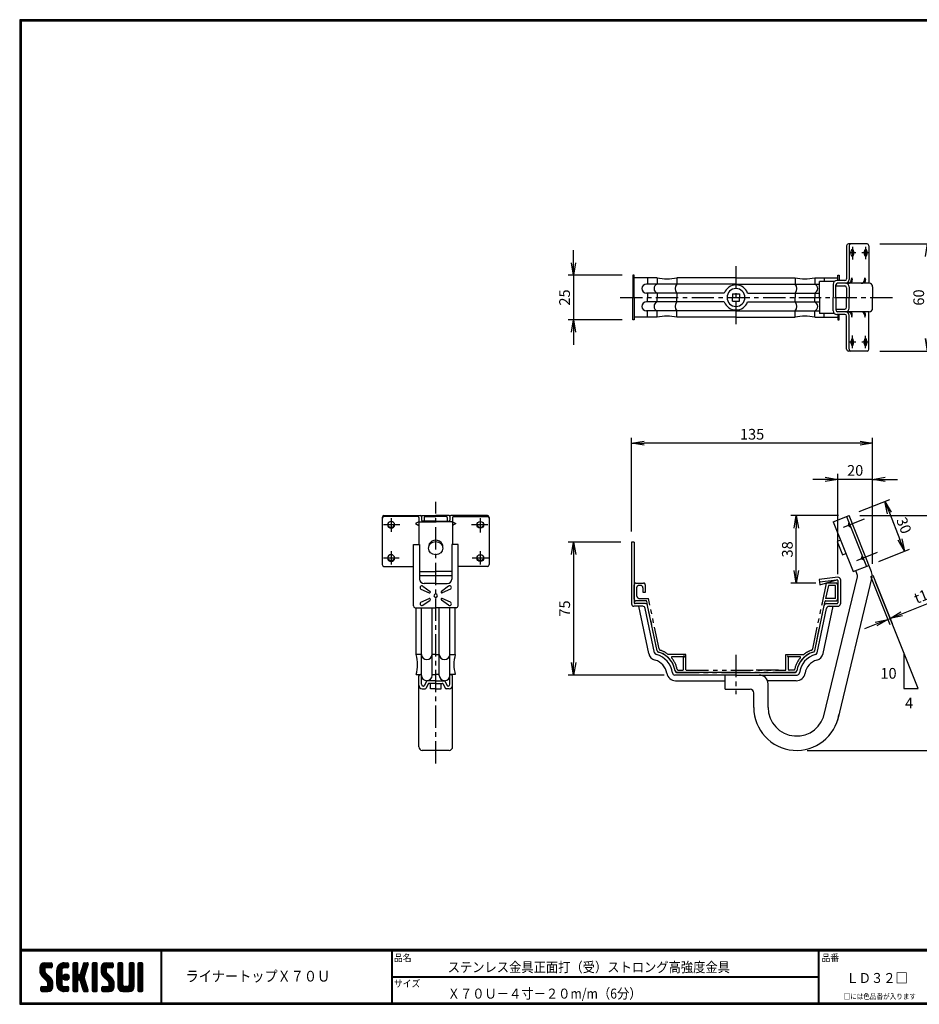
# Model space of a CAD drawing. Extents: x 0 to 798, y 0 to 552.
# Drawn here: x 0 to 504, y 0 to 552 of the extents above; entities that cross this region are included whole.
import ezdxf

# ---------------------------------------------------------------- set-up
doc = ezdxf.new("R2010")
doc.units = 0
doc.header["$LTSCALE"] = 2
doc.header["$PDMODE"] = 1
doc.linetypes.add('CENTER', pattern=[2, 1.25, -0.25, 0.25, -0.25])
doc.linetypes.add('PHANTOM', pattern=[2.5, 1.25, -0.25, 0.25, -0.25, 0.25, -0.25])
doc.layers.get('0').update_dxf_attribs({"linetype": 'CONTINUOUS'})
doc.layers.get('DEFPOINTS').update_dxf_attribs({"linetype": 'CONTINUOUS'})
for name, color, linetype in [('CENTER_L', 1, 'CENTER'), ('MOJI', 2, 'CONTINUOUS'), ('NOKITOI', 8, 'PHANTOM'), ('SEIHIN', 3, 'CONTINUOUS'), ('SUNPOU', 4, 'CONTINUOUS'), ('ZUWAKU', 7, 'CONTINUOUS')]:
    doc.layers.add(name, color=color, linetype=linetype)
doc.styles.get("Standard").update_dxf_attribs({"font": 'TXT', "bigfont": 'bigfont.shx'})
doc.styles.add('ｽﾀｲﾙ1', font='MS PGothic.ttf')
doc.dimstyles.get("Standard").update_dxf_attribs({"dimtxt": 0.18, "dimasz": 0.18, "dimexe": 0.18, "dimexo": 0.0625, "dimgap": 0.09, "dimtad": 0, "dimtih": 1, "dimtoh": 1, "dimdec": 4, "dimzin": 0, "dimtxsty": 'STANDARD', "dimcen": 0.09, "dimazin": 3, "dimtfac": 1, "dimtdec": 4, "dimtofl": 0, "dimtmove": 0, "dimatfit": 3, "dimtolj": 1, "dimtzin": 0})

# ---------------------------------------------------------------- blocks, each defined once
blk = doc.blocks.new('A$C1305')
at = {"layer": 'NOKITOI', "color": 8, "linetype": 'PHANTOM', "ltscale": 5}
for p, q in [((1.18, 50.11), (5.41, 50.11)), ((105.65, 39.14), (107.96, 50.11)), ((113.19, 50.11), (107.99, 50.11)), ((0.18, 41.11), (0.18, 49.11)), ((1.47, 47.32), (1.47, 43.39)), ((3.62, 48.82), (2.97, 48.82)), ((5.11, 44.91), (5.11, 47.32)), ((6.4, 44.91), (5.11, 44.91)), ((6.4, 49.11), (6.4, 44.91)), ((109.02, 48.81), (107.46, 41.41)), ((112.89, 48.81), (109.02, 48.81)), ((112.89, 41.41), (112.89, 48.81)), ((114.19, 41.1), (114.19, 49.11)), ((7.02, 40.11), (1.18, 40.11)), ((3.46, 41.4), (8.23, 41.4)), ((13.06, 12.22), (7.22, 39.95)), ((14.17, 13.23), (8.23, 41.4)), ((100.2, 13.23), (105.65, 39.14)), ((101.31, 12.22), (107.15, 39.95)), ((107.34, 40.11), (113.19, 40.11)), ((112.89, 41.41), (107.46, 41.41)), ((29.18, 10.1), (19.27, 10.1)), ((27.52, 8.8), (21.3, 8.8)), ((28.38, 9.3), (27.52, 8.8)), ((28.38, 9.3), (27.88, 8.44)), ((27.88, 1.91), (27.88, 8.44)), ((29.18, 1.6), (29.18, 10.1)), ((85.18, 10.1), (95.16, 10.1)), ((85.18, 1.6), (85.18, 10.1)), ((85.99, 9.3), (86.48, 8.44)), ((85.99, 9.3), (86.84, 8.8)), ((86.48, 8.44), (86.48, 1.91)), ((93.06, 8.8), (86.84, 8.8)), ((90.3, 0.11), (24.07, 0.11)), ((24.07, 0.11), (90.3, 0.11)), ((24.74, 1.41), (27.38, 1.41)), ((29.38, 1.41), (84.98, 1.41)), ((80.98, 1.41), (66.23, 1.41)), ((89.62, 1.41), (86.98, 1.41))]:
    blk.add_line(p, q, dxfattribs=at)
for centre, radius, start, end in [((1.18, 49.11), 0.995, 90, 180), ((5.41, 49.11), 0.995, 359.9971, 89.9971), ((113.19, 49.11), 0.995, 360, 90), ((2.97, 47.32), 1.49, 89.9981, 179.9981), ((3.62, 47.32), 1.49, 0, 90), ((1.18, 41.11), 0.995, 180, 270), ((3.46, 43.39), 1.99, 180.0014, 270.0014), ((7.02, 39.91), 0.199, 11.8863, 89.9947), ((107.34, 39.91), 0.199, 90.0053, 168.1137), ((113.19, 41.1), 0.995, 270, 360), ((14.03, 12.43), 0.995, 191.8876, 254.4496), ((10.3, -0.99), 12.93, 8.6762, 74.4525), ((15.14, 13.44), 0.995, 191.8878, 251.4525), ((10.3, -0.99), 14.23, 51.5253, 71.4535), ((104.07, -0.99), 12.93, 105.5477, 171.3237), ((104.07, -0.99), 12.93, 105.5473, 171.3241), ((104.07, -0.99), 14.23, 108.5475, 128.7537), ((99.23, 13.44), 0.995, 288.5446, 348.1075), ((100.33, 12.43), 0.995, 285.5437, 348.111), ((19.27, 10.3), 0.199, 231.5281, 269.999), ((21.3, 8.5), 0.3, 90.0007, 220.7967), ((10.3, -0.99), 14.23, 11.3754, 40.7933), ((104.07, -0.99), 14.23, 139.2075, 168.6238), ((93.06, 8.5), 0.3, 319.2191, 90.0026), ((24.07, 1.11), 0.995, 188.6761, 269.9996), ((24.74, 1.91), 0.5, 191.3867, 270.0026), ((27.38, 1.91), 0.5, 270, 0), ((29.38, 1.6), 0.199, 180, 270), ((84.98, 1.6), 0.199, 270.0144, 0.0144), ((86.98, 1.91), 0.5, 180, 270), ((89.62, 1.91), 0.5, 269.9974, 348.6133), ((90.3, 1.11), 0.995, 269.9971, 351.3214)]:
    blk.add_arc(centre, radius, start, end, dxfattribs=at)
blk = doc.blocks.new('_OPEN')
at = {"color": 0, "linetype": 'BYBLOCK'}
for p, q in [((-1, 0.167), (0, 0)), ((0, 0), (-1, -0.167)), ((0, 0), (-1, 0))]:
    blk.add_line(p, q, dxfattribs=at)
blk = doc.blocks.new('*D6')
at = {"color": 4, "linetype": 'BYBLOCK'}
for p, q in [((481.11, 289.11), (491.89, 262.17)), ((482.5, 289.66), (493.28, 262.73)), ((498.66, 268.11), (523.73, 278.14)), ((490.77, 264.96), (492.16, 265.51)), ((484.27, 262.36), (477.77, 259.76))]:
    blk.add_line(p, q, dxfattribs=at)
at = {"layer": 'DEFPOINTS', "color": 0, "linetype": 'BYBLOCK'}
for p in [(478.88, 294.68), (480.28, 295.23), (492.16, 265.51)]:
    blk.add_point(p, dxfattribs=at)
at = {"color": 4, "linetype": 'BYBLOCK', "xscale": 7, "yscale": 7, "zscale": 7}
for p, rotation in [((490.77, 264.96), 21.80140948635168), ((492.16, 265.51), 201.8014094863516)]:
    blk.add_blockref('_OPEN', p, dxfattribs=dict(at, rotation=rotation))
at = {"color": 4, "linetype": 'BYBLOCK', "insert": (512.59, 279.07), "char_height": 6, "attachment_point": 5, "rotation": 21.8014}
blk.add_mtext('\\A1;t1.5', dxfattribs=at)
blk = doc.blocks.new('*D7')
at = {"color": 4, "linetype": 'BYBLOCK'}
for p, q in [((455.84, 343.42), (448.84, 343.42)), ((462.84, 290.29), (462.84, 346.42)), ((482.43, 343.42), (462.84, 343.42)), ((482.43, 296.09), (482.43, 346.42)), ((489.43, 343.42), (496.43, 343.42))]:
    blk.add_line(p, q, dxfattribs=at)
at = {"layer": 'DEFPOINTS', "color": 0, "linetype": 'BYBLOCK'}
for p in [(462.84, 343.42), (482.43, 290.09), (462.84, 284.29)]:
    blk.add_point(p, dxfattribs=at)
at = {"color": 4, "linetype": 'BYBLOCK', "xscale": 7, "yscale": 7, "zscale": 7}
blk.add_blockref('_OPEN', (462.84, 343.42), dxfattribs=at)
at = {"color": 4, "linetype": 'BYBLOCK', "xscale": 7, "yscale": 7, "zscale": 7, "rotation": 180}
blk.add_blockref('_OPEN', (482.43, 343.42), dxfattribs=at)
at = {"color": 4, "linetype": 'BYBLOCK', "insert": (472.64, 348.42), "char_height": 6, "attachment_point": 5}
blk.add_mtext('\\A1;20', dxfattribs=at)
blk = doc.blocks.new('*D8')
at = {"color": 4, "linetype": 'BYBLOCK'}
for p, q in [((486.38, 460.28), (516.26, 460.28)), ((513.26, 453.28), (513.26, 407.28)), ((486.38, 400.28), (516.26, 400.28))]:
    blk.add_line(p, q, dxfattribs=at)
at = {"layer": 'DEFPOINTS', "color": 0, "linetype": 'BYBLOCK'}
for p in [(480.38, 460.28), (480.38, 400.28), (513.26, 400.28)]:
    blk.add_point(p, dxfattribs=at)
at = {"color": 4, "linetype": 'BYBLOCK', "xscale": 7, "yscale": 7, "zscale": 7}
for p, rotation in [((513.26, 460.28), 90), ((513.26, 400.28), 270)]:
    blk.add_blockref('_OPEN', p, dxfattribs=dict(at, rotation=rotation))
at = {"color": 4, "linetype": 'BYBLOCK', "insert": (508.26, 430.28), "char_height": 6, "attachment_point": 5, "rotation": 90}
blk.add_mtext('\\A1;60', dxfattribs=at)
blk = doc.blocks.new('*D9')
at = {"color": 4, "linetype": 'BYBLOCK'}
for p, q in [((310.33, 400.47), (310.33, 407.47)), ((337.55, 393.47), (307.33, 393.47)), ((310.33, 393.47), (310.33, 368.47)), ((337.55, 368.47), (307.33, 368.47)), ((310.33, 361.47), (310.33, 354.47))]:
    blk.add_line(p, q, dxfattribs=at)
at = {"layer": 'DEFPOINTS', "color": 0, "linetype": 'BYBLOCK'}
for p in [(343.55, 393.47), (310.33, 368.47), (343.55, 368.47)]:
    blk.add_point(p, dxfattribs=at)
at = {"color": 4, "linetype": 'BYBLOCK', "xscale": 7, "yscale": 7, "zscale": 7}
for p, rotation in [((310.33, 393.47), 270), ((310.33, 368.47), 90)]:
    blk.add_blockref('_OPEN', p, dxfattribs=dict(at, rotation=rotation))
at = {"color": 4, "linetype": 'BYBLOCK', "insert": (305.33, 380.97), "char_height": 6, "attachment_point": 5, "rotation": 90}
blk.add_mtext('\\A1;25', dxfattribs=at)
blk = doc.blocks.new('*D10')
at = {"color": 4, "linetype": 'BYBLOCK'}
for p, q in [((347.33, 314.28), (347.33, 366.68)), ((482.44, 296.09), (482.44, 366.68)), ((475.44, 363.68), (354.33, 363.68))]:
    blk.add_line(p, q, dxfattribs=at)
at = {"layer": 'DEFPOINTS', "color": 0, "linetype": 'BYBLOCK'}
for p in [(347.33, 363.68), (347.33, 308.28), (482.44, 290.09)]:
    blk.add_point(p, dxfattribs=at)
at = {"color": 4, "linetype": 'BYBLOCK', "xscale": 7, "yscale": 7, "zscale": 7, "rotation": 180}
blk.add_blockref('_OPEN', (347.33, 363.68), dxfattribs=at)
at = {"color": 4, "linetype": 'BYBLOCK', "xscale": 7, "yscale": 7, "zscale": 7}
blk.add_blockref('_OPEN', (482.44, 363.68), dxfattribs=at)
at = {"color": 4, "linetype": 'BYBLOCK', "insert": (414.88, 368.68), "char_height": 6, "attachment_point": 5}
blk.add_mtext('\\A1;135', dxfattribs=at)
blk = doc.blocks.new('*D11')
at = {"color": 4, "linetype": 'BYBLOCK'}
for p, q in [((336.85, 258.97), (307.39, 258.97)), ((310.39, 251.97), (310.39, 191.47)), ((361.09, 184.47), (307.39, 184.47))]:
    blk.add_line(p, q, dxfattribs=at)
at = {"layer": 'DEFPOINTS', "color": 0, "linetype": 'BYBLOCK'}
for p in [(342.85, 258.97), (310.39, 184.47), (367.09, 184.47)]:
    blk.add_point(p, dxfattribs=at)
at = {"color": 4, "linetype": 'BYBLOCK', "xscale": 7, "yscale": 7, "zscale": 7}
for p, rotation in [((310.39, 258.97), 90), ((310.39, 184.47), 270)]:
    blk.add_blockref('_OPEN', p, dxfattribs=dict(at, rotation=rotation))
at = {"color": 4, "linetype": 'BYBLOCK', "insert": (305.39, 221.72), "char_height": 6, "attachment_point": 5, "rotation": 90}
blk.add_mtext('\\A1;75', dxfattribs=at)
blk = doc.blocks.new('*D12')
at = {"color": 4, "linetype": 'BYBLOCK'}
for p, q in [((463.23, 323.09), (436.64, 323.09)), ((439.64, 292.28), (439.64, 316.09)), ((450.64, 285.28), (436.64, 285.28))]:
    blk.add_line(p, q, dxfattribs=at)
at = {"layer": 'DEFPOINTS', "color": 0, "linetype": 'BYBLOCK'}
for p in [(439.64, 323.09), (469.23, 323.09), (456.64, 285.28)]:
    blk.add_point(p, dxfattribs=at)
at = {"color": 4, "linetype": 'BYBLOCK', "xscale": 7, "yscale": 7, "zscale": 7}
for p, rotation in [((439.64, 323.09), 90), ((439.64, 285.28), 270)]:
    blk.add_blockref('_OPEN', p, dxfattribs=dict(at, rotation=rotation))
at = {"color": 4, "linetype": 'BYBLOCK', "insert": (434.64, 304.18), "char_height": 6, "attachment_point": 5, "rotation": 90}
blk.add_mtext('\\A1;38', dxfattribs=at)
blk = doc.blocks.new('*D13')
at = {"color": 4, "linetype": 'BYBLOCK'}
for p, q in [((470.32, 276), (487.5, 282.87)), ((487.31, 275.26), (493.25, 260.4)), ((481.46, 248.15), (498.64, 255.02))]:
    blk.add_line(p, q, dxfattribs=at)
at = {"layer": 'DEFPOINTS', "color": 0, "linetype": 'BYBLOCK'}
for p in [(464.75, 273.77), (495.85, 253.9), (475.89, 245.92)]:
    blk.add_point(p, dxfattribs=at)
at = {"color": 4, "linetype": 'BYBLOCK', "xscale": 7, "yscale": 7, "zscale": 7}
for p, rotation in [((484.71, 281.76), 111.8011257652239), ((495.85, 253.9), 291.8011257652239)]:
    blk.add_blockref('_OPEN', p, dxfattribs=dict(at, rotation=rotation))
at = {"color": 4, "linetype": 'BYBLOCK', "insert": (495.48, 268.29), "char_height": 6, "attachment_point": 5, "rotation": 291.8011}
blk.add_mtext('\\A1;30', dxfattribs=at)
blk = doc.blocks.new('*D14')
at = {"color": 4, "linetype": 'BYBLOCK'}
for p, q in [((470.75, 273.77), (535.06, 273.77)), ((532.06, 266.77), (532.06, 149.27)), ((441.35, 142.27), (535.06, 142.27))]:
    blk.add_line(p, q, dxfattribs=at)
at = {"layer": 'DEFPOINTS', "color": 0, "linetype": 'BYBLOCK'}
for p in [(464.75, 273.77), (435.35, 142.27), (532.06, 142.27)]:
    blk.add_point(p, dxfattribs=at)
at = {"color": 4, "linetype": 'BYBLOCK', "xscale": 7, "yscale": 7, "zscale": 7}
for p, rotation in [((532.06, 273.77), 90), ((532.06, 142.27), 270)]:
    blk.add_blockref('_OPEN', p, dxfattribs=dict(at, rotation=rotation))
at = {"color": 4, "linetype": 'BYBLOCK', "insert": (527.06, 208.02), "char_height": 6, "attachment_point": 5, "rotation": 90}
blk.add_mtext('\\A1;132', dxfattribs=at)

msp = doc.modelspace()

# ---------------------------------------------------------------- hatches: boundary and pattern name
at = {"layer": 'ZUWAKU'}
h = msp.add_hatch(dxfattribs=at)
h.set_pattern_fill('ANSI37', color=256, scale=0.2, style=0)
h.set_pattern_definition([(45, (-900.9423, -13.2), (-0.4490128, 0.4490128), []), (135, (-900.9423, -13.2), (-0.4490128, -0.4490128), [])])
h.paths.add_polyline_path([(14.5, 17.64, -0.198912), (14.09, 18.63), (14.09, 19.92, -0.414214), (14.62, 20.45), (17.59, 20.45, 0.414214), (18.12, 20.97), (18.12, 22.72, 0.414214), (17.59, 23.25), (14.09, 23.25, 0.414214), (11.29, 20.45), (11.29, 18.63, 0.198912), (12.52, 15.66), (15.43, 12.76, -0.198912), (15.84, 11.77), (15.84, 10.47, -0.414214), (15.32, 9.95), (12.34, 9.95, 0.414214), (11.82, 9.42), (11.82, 7.67, 0.414214), (12.34, 7.15), (15.84, 7.15, 0.414214), (18.64, 9.95), (18.64, 11.77, 0.198912), (17.41, 14.74)])
h.paths.add_polyline_path([(23.54, 19.05, -0.414214), (24.94, 20.45), (26.87, 20.45, 0.414214), (27.39, 20.97), (27.39, 22.72, 0.414214), (26.87, 23.25), (24.94, 23.25, 0.414214), (20.74, 19.05), (20.74, 11.35, 0.414214), (24.94, 7.15), (26.87, 7.15, 0.414214), (27.39, 7.67), (27.39, 9.42, 0.414214), (26.87, 9.95), (24.94, 9.95, -0.414214), (23.54, 11.35)])
h.paths.add_polyline_path([(24.24, 15.2, 1), (27.74, 15.2, 1)])
h.paths.add_polyline_path([(37.31, 19.21), (38.38, 22.57, 0.506921), (37.88, 23.25), (36.18, 23.25, 0.32721), (35.68, 22.88), (33.81, 16.97, -0.32721), (33.31, 16.6), (33.17, 16.6, -0.414214), (32.64, 17.12), (32.64, 22.72, 0.414214), (32.12, 23.25), (30.37, 23.25, 0.414214), (29.84, 22.72), (29.84, 7.67, 0.414214), (30.37, 7.15), (32.12, 7.15, 0.414214), (32.64, 7.67), (32.64, 13.27, -0.414214), (33.17, 13.8), (33.31, 13.8, -0.32721), (33.81, 13.43), (35.68, 7.52, 0.32721), (36.18, 7.15), (37.88, 7.15, 0.506921), (38.38, 7.83), (36.05, 15.2)])
h.paths.add_polyline_path([(43.49, 22.72, 0.414214), (42.97, 23.25), (41.22, 23.25, 0.414214), (40.69, 22.72), (40.69, 7.67, 0.414214), (41.22, 7.15), (42.97, 7.15, 0.414214), (43.49, 7.67)])
h.paths.add_polyline_path([(48.39, 19.92, -0.414214), (48.92, 20.45), (51.89, 20.45, 0.414214), (52.42, 20.97), (52.42, 22.72, 0.414214), (51.89, 23.25), (48.39, 23.25, 0.414214), (45.59, 20.45), (45.59, 18.63, 0.198912), (46.82, 15.66), (49.73, 12.76, -0.198912), (50.14, 11.77), (50.14, 10.47, -0.414214), (49.62, 9.95), (46.64, 9.95, 0.414214), (46.12, 9.42), (46.12, 7.67, 0.414214), (46.64, 7.15), (50.14, 7.15, 0.414214), (52.94, 9.95), (52.94, 11.77, 0.198912), (51.71, 14.74), (48.8, 17.64, -0.198912), (48.39, 18.63)])
h.paths.add_polyline_path([(57.84, 22.72, 0.414214), (57.32, 23.25), (55.57, 23.25, 0.414214), (55.04, 22.72), (55.04, 9.95, 0.414214), (57.84, 7.15), (61.34, 7.15, 0.414214), (64.14, 9.95), (64.14, 22.72, 0.414214), (63.62, 23.25), (61.87, 23.25, 0.414214), (61.34, 22.72), (61.34, 11, -0.414214), (60.29, 9.95), (58.89, 9.95, -0.414214), (57.84, 11)])
h.paths.add_polyline_path([(69.04, 22.72, 0.414214), (68.52, 23.25), (66.77, 23.25, 0.414214), (66.24, 22.72), (66.24, 7.67, 0.414214), (66.77, 7.15), (68.52, 7.15, 0.414214), (69.04, 7.67)])

# ---------------------------------------------------------------- linework, layer by layer
at = {"layer": 'CENTER_L', "color": 1, "linetype": 'CENTER', "ltscale": 5}
for p, q in [((468.6, 420.97), (464.75, 420.97)), ((466.6, 424.35), (466.6, 417.27)), ((475.89, 420.97), (471.95, 420.97)), ((474.03, 424.26), (474.03, 417.35)), ((401.35, 413.45), (401.35, 379.29)), ((336.55, 395.97), (489.84, 395.97)), ((468.6, 370.97), (464.75, 370.97)), ((466.6, 367.58), (466.6, 374.66)), ((475.89, 370.97), (471.95, 370.97)), ((473.95, 367.67), (473.95, 374.58)), ((233.11, 134.87), (233.11, 281.54)), ((208.11, 272.35), (208.11, 264.67)), ((258.11, 272.35), (258.11, 264.3)), ((473.11, 271.72), (460.49, 266.72)), ((212.99, 268.57), (203.94, 268.57)), ((262.41, 268.57), (253.08, 268.57)), ((208.11, 253.85), (208.11, 246.43)), ((258.11, 253.81), (258.11, 246.43)), ((212.73, 250), (203.79, 250)), ((262.61, 250), (253.54, 250)), ((480.53, 253.16), (467.38, 247.9)), ((401.35, 195.79), (401.35, 173.68))]:
    msp.add_line(p, q, dxfattribs=at)
at = {"layer": 'SEIHIN', "color": 3, "linetype": 'CONTINUOUS', "ltscale": 16}
for p, q in [((463.35, 424.97), (463.35, 406.47)), ((474.89, 425.97), (464.35, 425.97)), ((464.75, 424.97), (464.75, 405.97)), ((475.89, 424.97), (475.89, 403.97)), ((343.55, 408.47), (343.55, 395.97)), ((344.35, 408.47), (343.55, 408.47)), ((344.35, 395.97), (344.35, 408.47)), ((458.35, 405.47), (458.35, 408.47)), ((458.35, 408.47), (459.15, 408.47)), ((459.15, 408.47), (459.15, 405.47)), ((357.22, 406.97), (344.35, 406.97)), ((401.35, 403.47), (351.18, 403.47)), ((351.88, 406.97), (351.88, 403.47)), ((357.22, 406.97), (357.22, 403.47)), ((401.35, 406.97), (368.23, 406.97)), ((368.23, 406.97), (368.23, 403.47)), ((401.35, 406.97), (434.47, 406.97)), ((401.35, 403.47), (448.15, 403.47)), ((434.47, 406.97), (434.47, 403.47)), ((445.48, 406.97), (458.35, 406.97)), ((445.48, 406.97), (445.48, 403.47)), ((456.5, 404.97), (448.15, 404.97)), ((448.15, 395.97), (448.15, 404.97)), ((450.81, 406.97), (450.81, 404.97)), ((455.83, 403.47), (455.83, 395.97)), ((457.33, 395.97), (457.33, 402.97)), ((462.35, 405.47), (457.83, 405.47)), ((475.95, 403.97), (458.33, 403.97)), ((394.81, 398.47), (351.18, 398.47)), ((351.88, 398.47), (351.88, 395.97)), ((357.22, 398.47), (357.22, 395.97)), ((368.23, 398.47), (368.23, 395.97)), ((399.35, 397.97), (399.35, 395.97)), ((399.35, 397.97), (403.35, 397.97)), ((403.35, 397.97), (403.35, 395.97)), ((407.89, 398.47), (448.15, 398.47)), ((434.47, 398.47), (434.47, 395.97)), ((445.48, 398.47), (445.48, 395.97)), ((457.33, 402.47), (462.35, 402.47)), ((463.35, 401.47), (463.35, 395.97)), ((464.75, 401.97), (464.75, 395.97)), ((477.95, 401.97), (477.95, 395.97)), ((343.55, 383.47), (343.55, 395.97)), ((344.35, 395.97), (344.35, 383.47)), ((394.81, 393.47), (351.18, 393.47)), ((351.88, 393.47), (351.88, 395.97)), ((357.22, 393.47), (357.22, 395.97)), ((368.23, 393.47), (368.23, 395.97)), ((399.35, 393.97), (399.35, 395.97)), ((399.35, 393.97), (403.35, 393.97)), ((403.35, 393.97), (403.35, 395.97)), ((407.89, 393.47), (448.15, 393.47)), ((434.47, 393.47), (434.47, 395.97)), ((445.48, 393.47), (445.48, 395.97)), ((448.15, 395.97), (448.15, 386.97)), ((455.83, 388.47), (455.83, 395.97)), ((457.33, 395.97), (457.33, 388.97)), ((463.35, 390.47), (463.35, 395.97)), ((464.75, 389.97), (464.75, 395.97)), ((477.95, 389.97), (477.95, 395.97)), ((401.35, 388.47), (351.18, 388.47)), ((351.88, 384.97), (351.88, 388.47)), ((357.22, 384.97), (357.22, 388.47)), ((368.23, 384.97), (368.23, 388.47)), ((401.35, 388.47), (448.15, 388.47)), ((434.47, 384.97), (434.47, 388.47)), ((445.48, 384.97), (445.48, 388.47)), ((456.5, 386.97), (448.15, 386.97)), ((450.81, 384.97), (450.81, 386.97)), ((457.33, 389.47), (462.35, 389.47)), ((462.35, 386.47), (457.83, 386.47)), ((475.95, 387.97), (458.33, 387.97)), ((458.35, 386.47), (458.35, 383.47)), ((459.15, 383.47), (459.15, 386.47)), ((475.89, 366.97), (475.89, 387.97)), ((344.35, 383.47), (343.55, 383.47)), ((357.22, 384.97), (344.35, 384.97)), ((401.35, 384.97), (368.23, 384.97)), ((401.35, 384.97), (434.47, 384.97)), ((445.48, 384.97), (458.35, 384.97)), ((458.35, 383.47), (459.15, 383.47)), ((463.35, 366.97), (463.35, 385.47)), ((464.75, 366.97), (464.75, 385.97)), ((474.89, 365.97), (464.35, 365.97)), ((203.11, 272.77), (203.11, 246.36)), ((204.11, 273.77), (224.61, 273.77)), ((223.11, 273.27), (204.11, 273.27)), ((223.61, 270.33), (221.85, 269.27)), ((223.61, 272.77), (223.61, 257.67)), ((225.11, 273.27), (225.11, 271.24)), ((225.61, 273.77), (233.11, 273.77)), ((233.11, 270.74), (225.61, 270.74)), ((226.61, 272.71), (226.61, 270.74)), ((227.11, 273.21), (233.11, 273.21)), ((240.61, 273.77), (233.11, 273.77)), ((239.11, 273.21), (233.11, 273.21)), ((233.11, 270.74), (240.61, 270.74)), ((239.61, 272.71), (239.61, 270.74)), ((241.11, 273.27), (241.11, 271.24)), ((262.11, 273.77), (241.61, 273.77)), ((242.61, 272.77), (242.61, 257.67)), ((242.61, 270.33), (244.37, 269.27)), ((243.11, 273.27), (262.11, 273.27)), ((263.11, 272.77), (263.11, 246.36)), ((455.83, 270.24), (464.75, 273.77)), ((463.35, 273.21), (474.5, 245.36)), ((477.36, 242.25), (464.75, 273.77)), ((221.85, 269.27), (223.61, 268.17)), ((224.11, 270.24), (233.11, 270.24)), ((242.11, 270.24), (233.11, 270.24)), ((244.37, 269.27), (242.61, 268.17)), ((455.83, 270.24), (467.07, 242.39)), ((464.63, 270.02), (464.18, 268.16)), ((465.79, 267.13), (464.18, 268.16)), ((459.91, 260.03), (458.06, 259.29)), ((458.06, 259.29), (461.03, 251.86)), ((220.61, 223.17), (220.61, 257.67)), ((220.61, 257.67), (224.11, 257.67)), ((224.11, 257.67), (224.11, 238.17)), ((242.11, 257.67), (242.11, 238.17)), ((245.61, 257.67), (242.11, 257.67)), ((245.61, 223.17), (245.61, 257.67)), ((342.85, 258.97), (342.85, 224.27)), ((344.35, 258.97), (342.85, 258.97)), ((344.35, 258.97), (344.35, 224.97)), ((461.03, 251.86), (462.98, 252.6)), ((472.13, 251.28), (471.53, 249.56)), ((473.15, 248.73), (471.53, 249.56)), ((204.11, 245.36), (220.61, 245.36)), ((262.11, 245.36), (245.61, 245.36)), ((467.07, 242.39), (475.89, 245.92)), ((469.34, 240.75), (468.46, 242.95)), ((224.11, 242.39), (233.11, 242.39)), ((242.11, 240.06), (224.11, 240.06)), ((242.11, 242.39), (233.11, 242.39)), ((458.39, 239.23), (448.03, 237.99)), ((448.03, 237.99), (448.4, 234.95)), ((448.19, 236.7), (457.79, 237.86)), ((448.4, 234.95), (457.96, 237.85)), ((450.43, 160.84), (469.43, 239.54)), ((477.58, 239.22), (458.21, 158.97)), ((458.35, 237.36), (458.35, 224.97)), ((459.85, 237.94), (459.85, 224.27)), ((224.86, 232.52), (229.42, 230.47)), ((225.86, 234.25), (229.92, 231.33)), ((233.11, 235.67), (226.61, 235.67)), ((233.11, 235.67), (239.61, 235.67)), ((240.35, 234.25), (236.29, 231.33)), ((241.35, 232.52), (236.79, 230.47)), ((224.86, 225.31), (229.42, 227.37)), ((225.86, 223.58), (229.92, 226.5)), ((240.35, 223.58), (236.29, 226.5)), ((241.35, 225.31), (236.79, 227.37)), ((221.61, 222.17), (233.11, 222.17)), ((222.11, 195.93), (222.11, 222.17)), ((225.11, 184.27), (225.11, 222.17)), ((231.11, 184.27), (231.11, 222.17)), ((244.61, 222.17), (233.11, 222.17)), ((235.11, 184.27), (235.11, 222.17)), ((241.11, 184.27), (241.11, 222.17)), ((244.11, 195.93), (244.11, 222.17)), ((349.1, 222.97), (344.15, 222.97)), ((350.61, 224.47), (344.85, 224.47)), ((352.5, 196.59), (346.94, 222.97)), ((355.8, 196.91), (350.56, 221.78)), ((357.22, 198.08), (351.88, 223.44)), ((445.48, 198.08), (450.81, 223.44)), ((446.9, 196.91), (452.13, 221.78)), ((450.2, 196.59), (455.75, 222.97)), ((452.09, 224.47), (457.85, 224.47)), ((452.79, 222.97), (458.55, 222.97)), ((225.11, 195.93), (222.11, 195.93)), ((233.11, 195.93), (231.11, 195.93)), ((233.11, 195.93), (231.11, 195.93)), ((233.11, 195.93), (235.11, 195.93)), ((241.11, 195.93), (244.11, 195.93)), ((222.11, 184.77), (225.11, 184.77)), ((223.61, 144.27), (223.61, 184.03)), ((225.11, 184.77), (224.61, 184.77)), ((225.11, 179.27), (225.11, 184.77)), ((231.11, 184.77), (233.11, 184.77)), ((235.11, 184.77), (233.11, 184.77)), ((244.11, 184.77), (241.11, 184.77)), ((241.11, 184.77), (241.61, 184.77)), ((241.11, 179.27), (241.11, 184.77)), ((242.61, 144.27), (242.61, 184.03)), ((401.35, 184.47), (367.09, 184.47)), ((401.35, 185.97), (368.23, 185.97)), ((395.35, 176.47), (395.35, 184.47)), ((401.35, 185.97), (434.47, 185.97)), ((401.35, 184.47), (435.6, 184.47)), ((405.35, 185.97), (418.72, 185.97)), ((225.61, 176.77), (227.3, 176.77)), ((226.3, 178.27), (226.11, 178.27)), ((227.97, 180.99), (226.75, 178.54)), ((228.97, 179.49), (227.75, 177.04)), ((233.11, 181.27), (228.11, 181.27)), ((233.11, 181.27), (228.11, 181.27)), ((233.11, 179.77), (229.42, 179.77)), ((230.11, 176.77), (230.11, 179.77)), ((233.11, 176.77), (230.11, 176.77)), ((233.11, 181.27), (238.11, 181.27)), ((233.11, 181.27), (237.8, 181.27)), ((233.11, 179.77), (236.8, 179.77)), ((233.11, 176.77), (236.11, 176.77)), ((236.11, 176.77), (236.11, 179.77)), ((237.25, 179.49), (238.47, 177.04)), ((238.25, 180.99), (239.47, 178.54)), ((240.61, 176.77), (238.92, 176.77)), ((239.92, 178.27), (240.11, 178.27)), ((367.53, 181.27), (395.35, 181.27)), ((435.17, 181.27), (419.01, 181.27)), ((419.35, 166.27), (419.35, 179.47)), ((395.35, 176.47), (409.35, 176.47)), ((411.35, 166.27), (411.35, 174.47)), ((240.61, 142.27), (225.61, 142.27))]:
    msp.add_line(p, q, dxfattribs=at)
at = {"layer": 'SEIHIN', "linetype": 'CONTINUOUS'}
for p, q in [((465.95, 405.27), (466.21, 406.97)), ((466.21, 406.97), (466.49, 405.83)), ((473.38, 405.27), (473.64, 406.97)), ((473.64, 406.97), (473.92, 405.83)), ((465.95, 386.66), (466.21, 384.97)), ((473.38, 386.66), (473.64, 384.97)), ((466.21, 384.97), (466.49, 386.11)), ((473.64, 384.97), (473.92, 386.11))]:
    msp.add_line(p, q, dxfattribs=at)
at = {"layer": 'SEIHIN', "color": 3, "linetype": 'CONTINUOUS', "ltscale": 16}
for centre, radius, start, end in [((464.35, 424.97), 1, 90, 180), ((465.75, 424.97), 1, 90, 180), ((474.89, 424.97), 1, 0, 90), ((351.18, 400.97), 2.5, 90, 270), ((351.18, 400.97), 2.5, 90, 270), ((351.18, 400.97), 2.5, 90, 270), ((362.72, 436.34), 29.88, 259.3864, 280.6136), ((401.35, 395.97), 7, 20.9248, 159.0752), ((439.97, 436.34), 29.88, 259.3865, 280.6135), ((457.83, 403.47), 2, 90, 180), ((458.33, 402.97), 1, 90, 180), ((462.35, 406.47), 1, 270, 0), ((462.75, 405.97), 2, 270, 0), ((462.75, 401.97), 2, 0, 90), ((475.95, 401.97), 2, 0, 90), ((401.35, 395.97), 5, 0, 180), ((462.35, 401.47), 1, 0, 90), ((351.18, 390.97), 2.5, 90, 270), ((351.18, 390.97), 2.5, 90, 270), ((351.18, 390.97), 2.5, 90, 270), ((401.35, 395.97), 7, 200.9256, 339.0744), ((401.35, 395.97), 5, 180, 0), ((457.83, 388.47), 2, 180, 270), ((458.33, 388.97), 1, 180, 270), ((462.35, 390.47), 1, 270, 0), ((462.35, 385.47), 1, 0, 90), ((462.75, 389.97), 2, 270, 0), ((462.75, 385.97), 2, 0, 90), ((475.95, 389.97), 2, 270, 0), ((362.72, 355.59), 29.88, 79.3865, 100.6135), ((439.97, 355.59), 29.88, 79.3864, 100.6136), ((464.35, 366.97), 1, 180, 270), ((465.75, 366.97), 1, 180, 270), ((474.89, 366.97), 1, 270, 0), ((204.11, 272.77), 1, 90, 180), ((204.11, 272.27), 1, 90, 180), ((223.11, 272.77), 0.5, 360, 90), ((224.11, 270.74), 0.5, 180, 270), ((224.61, 273.27), 0.5, 0, 90), ((225.61, 273.27), 0.5, 90, 180), ((225.61, 271.24), 0.5, 180, 270), ((227.11, 272.71), 0.5, 90, 180), ((239.11, 272.71), 0.5, 0, 90), ((240.61, 273.27), 0.5, 0, 90), ((240.61, 271.24), 0.5, 270, 360), ((241.61, 273.27), 0.5, 90, 180), ((242.11, 270.74), 0.5, 270, 0), ((243.11, 272.77), 0.5, 90, 180), ((262.11, 272.77), 1, 0, 90), ((262.11, 272.27), 1, 0, 90), ((204.11, 246.36), 1, 180, 270), ((262.11, 246.36), 1, 270, 0), ((226.61, 238.17), 2.5, 180, 270), ((239.61, 238.17), 2.5, 270, 0), ((457.85, 237.36), 0.5, 0, 96.8662), ((458.55, 237.94), 1.3, 0, 96.8667), ((467.48, 240.01), 2, 346.5015, 21.8017), ((472.71, 240.39), 5, 346.502, 21.8012), ((225.31, 233.42), 1, 149.998, 243.1852), ((225.31, 233.42), 1, 56.8133, 150.0005), ((240.9, 233.42), 1, 29.9995, 123.1867), ((240.9, 233.42), 1, 296.8148, 30.002), ((229.64, 230.92), 0.5, 243.581, 330.0018), ((229.64, 226.92), 0.5, 30.0036, 116.4296), ((229.64, 230.92), 0.5, 329.9998, 56.4122), ((229.64, 226.92), 0.5, 303.5825, 29.9892), ((233.11, 228.92), 1, 0, 180), ((233.11, 228.92), 1, 180, 0), ((236.57, 230.92), 0.5, 123.5878, 210.0002), ((236.57, 226.92), 0.5, 149.9998, 236.4122), ((236.57, 230.92), 0.5, 210.0009, 296.4115), ((236.57, 226.92), 0.5, 63.578, 149.9937), ((221.61, 223.17), 1, 180, 270), ((225.31, 224.42), 1, 116.8148, 210.002), ((225.31, 224.42), 1, 209.9995, 303.1867), ((240.9, 224.42), 1, 236.8133, 330.0005), ((240.9, 224.42), 1, 329.998, 63.1852), ((244.61, 223.17), 1, 270, 360), ((344.15, 224.27), 1.3, 180, 270), ((344.85, 224.97), 0.5, 180, 270), ((349.1, 221.47), 1.5, 11.8918, 89.9998), ((350.61, 223.17), 1.3, 11.8877, 89.9995), ((452.09, 223.17), 1.3, 89.9973, 168.1056), ((453.6, 221.47), 1.5, 90.0002, 168.1082), ((457.85, 224.97), 0.5, 270, 360), ((458.55, 224.27), 1.3, 270, 0), ((203.88, 190.35), 19.07, 342.9815, 17.0185), ((262.34, 190.35), 19.07, 162.981, 197.0179), ((357.39, 197.62), 5, 191.8881, 254.6982), ((357.07, 197.18), 1.3, 191.8899, 255.5144), ((353.69, 184.11), 12.2, 7.0424, 75.5131), ((358.2, 198.29), 1, 191.8889, 254.2362), ((354.39, 184.81), 13, 8.8556, 74.2368), ((448.3, 184.81), 13, 105.7632, 171.1444), ((449, 184.11), 12.2, 104.4865, 172.9568), ((444.5, 198.29), 1, 285.7616, 348.1133), ((445.62, 197.18), 1.3, 284.4856, 348.1101), ((445.31, 197.62), 5, 285.3032, 348.1122), ((353.69, 184.11), 9, 8.8556, 74.6977), ((449, 184.11), 9, 105.3023, 171.1444), ((224.61, 183.77), 1, 90, 180), ((228.11, 184.27), 3, 180, 0), ((238.11, 184.27), 3, 180, 0), ((241.61, 183.77), 1, 0, 90), ((367.53, 186.27), 5, 188.8553, 270), ((367.09, 185.77), 1.3, 187.0433, 270.0002), ((368.23, 186.97), 1, 188.8533, 270.0004), ((414.35, 179.47), 5, 360, 90), ((434.47, 186.97), 1, 270.0029, 351.1491), ((435.17, 186.27), 5, 270, 351.1447), ((435.6, 185.77), 1.3, 269.9998, 352.9567), ((225.61, 178.77), 2, 180, 270), ((226.11, 179.27), 1, 180, 270), ((226.3, 178.77), 0.5, 270.0014, 333.4364), ((227.3, 177.27), 0.5, 269.9931, 333.4332), ((228.42, 180.77), 0.5, 90.0014, 153.4364), ((229.42, 179.27), 0.5, 90.0014, 153.4364), ((236.8, 179.27), 0.5, 26.5636, 89.9986), ((237.8, 180.77), 0.5, 26.5636, 89.9986), ((238.92, 177.27), 0.5, 206.5636, 269.9986), ((239.92, 178.77), 0.5, 206.5636, 269.9986), ((240.11, 179.27), 1, 270, 360), ((240.61, 178.77), 2, 270, 360), ((409.35, 174.47), 2, 0, 90), ((435.35, 166.27), 24, 179.9998, 350.6944), ((435.35, 166.27), 16, 180, 351.6374), ((225.61, 144.27), 2, 180, 270), ((240.61, 144.27), 2, 270, 359.9971)]:
    msp.add_arc(centre, radius, start, end, dxfattribs=at)
at = {"layer": 'SEIHIN', "linetype": 'CONTINUOUS'}
for centre, radius, start, end in [((358.13, 400.97), 2.66, 110.016, 249.984), ((370.85, 400.97), 3.63, 136.3972, 223.6028), ((431.84, 400.97), 3.63, 316.3972, 43.6028), ((444.57, 400.97), 2.66, 290.016, 69.984), ((358.13, 390.97), 2.66, 110.016, 249.984), ((370.85, 390.97), 3.63, 136.3972, 223.6028), ((431.84, 390.97), 3.63, 316.3972, 43.6028), ((444.57, 390.97), 2.66, 290.016, 69.984)]:
    msp.add_arc(centre, radius, start, end, dxfattribs=at)
at = {"layer": 'SEIHIN', "linetype": 'CONTINUOUS', "ltscale": 16}
for centre, radius, start, end in [((464.07, 405.97), 2, 270, 339.6259), ((465.03, 405.47), 1.5, 270, 13.9061), ((471.5, 405.97), 2, 270, 339.6259), ((472.46, 405.47), 1.5, 270, 13.9061), ((464.07, 385.97), 2, 20.3741, 90), ((465.03, 386.47), 1.5, 346.0939, 90), ((471.5, 385.97), 2, 20.3741, 90), ((472.46, 386.47), 1.5, 346.0939, 90)]:
    msp.add_arc(centre, radius, start, end, dxfattribs=at)
at = {"layer": 'SEIHIN', "color": 3, "linetype": 'CONTINUOUS'}
for centre in [(228.11, 196.11), (238.11, 196.11)]:
    msp.add_arc(centre, 3.01, 183.3954, 356.6046, dxfattribs=at)
at = {"layer": 'SEIHIN', "linetype": 'CONTINUOUS'}
for centre, major_axis, ratio in [((466.6, 420.97), (0, -2), 0.371404), ((474.03, 420.97), (0, -2), 0.371404), ((258.11, 268.57), (-2, 0), 0.928477), ((258.11, 268.57), (-2, 0), 0.928477), ((233.11, 255.57), (-4, 0), 0.928443), ((258.11, 250), (-2, 0), 0.928477), ((258.11, 250), (-2, 0), 0.928477)]:
    msp.add_ellipse(centre, major_axis=major_axis, ratio=ratio, dxfattribs=at)
for centre, major_axis, ratio, start_param, end_param in [((465.21, 420.97), (0, 2), 0.371404, -1.926247, -1.215346), ((472.64, 420.97), (0, 2), 0.371404, -1.926247, -1.215346), ((465.13, 370.97), (0, 2), 0.371404, -1.926247, -1.215346), ((472.55, 370.97), (0, 2), 0.371404, -1.926247, -1.215346), ((208.11, 269.13), (-2, 0), 0.928477, 0.150571, 2.991022), ((258.11, 269.13), (-2, 0), 0.928477, 0.150571, 2.991022), ((208.11, 250.56), (-2, 0), 0.928477, 0.150571, 2.991022), ((258.11, 250.56), (-2, 0), 0.928477, 0.150571, 2.991022)]:
    msp.add_ellipse(centre, major_axis=major_axis, ratio=ratio, start_param=start_param, end_param=end_param, dxfattribs=at)
at = {"layer": 'SEIHIN', "linetype": 'CONTINUOUS', "extrusion": (0, 0, -1)}
for centre, major_axis, ratio in [((466.6, 370.97), (0, 2), 0.371404), ((473.95, 370.97), (0, 2), 0.371404), ((208.11, 268.57), (2, 0), 0.928477), ((208.11, 250), (2, 0), 0.928477)]:
    msp.add_ellipse(centre, major_axis=major_axis, ratio=ratio, dxfattribs=at)
at = {"layer": 'SEIHIN', "color": 3, "linetype": 'CONTINUOUS'}
msp.add_ellipse((233.11, 256.32), major_axis=(-4, 0), ratio=0.928443, start_param=3.04139, end_param=6.383327, dxfattribs=at)
at = {"layer": 'SUNPOU', "color": 4, "linetype": 'CONTINUOUS', "ltscale": 16}
for p, q in [((503.4, 176.89), (479.5, 236.63)), ((495.4, 196.89), (495.4, 176.89)), ((495.4, 176.89), (503.4, 176.89))]:
    msp.add_line(p, q, dxfattribs=at)
at = {"layer": 'ZUWAKU'}
for p, q in [((0, 30.8), (797.4, 30.8)), ((0, 30.6), (797.4, 30.6)), ((0, 30.4), (797.4, 30.4)), ((0, 30.2), (797.4, 30.2)), ((0, 30), (797.4, 30)), ((79.13, 30), (79.13, 0.8)), ((79.33, 30), (79.33, 0.8)), ((79.53, 30), (79.53, 0.8)), ((208.25, 30), (208.25, 0.8)), ((208.45, 30), (208.45, 0.8)), ((208.65, 30), (208.65, 0.8)), ((447.42, 30), (447.42, 0.8)), ((447.62, 30), (447.62, 0.8)), ((447.82, 30), (447.82, 0.8)), ((14.09, 23.25), (17.59, 23.25)), ((18.12, 22.72), (18.12, 20.97)), ((24.94, 23.25), (26.87, 23.25)), ((27.39, 22.72), (27.39, 20.97)), ((29.84, 22.72), (29.84, 7.67)), ((32.12, 23.25), (30.37, 23.25)), ((32.64, 17.12), (32.64, 22.72)), ((35.68, 22.88), (33.81, 16.97)), ((36.18, 23.25), (37.88, 23.25)), ((38.38, 22.57), (37.31, 19.21)), ((40.69, 22.72), (40.69, 7.67)), ((42.97, 23.25), (41.22, 23.25)), ((43.49, 7.67), (43.49, 22.72)), ((48.39, 23.25), (51.89, 23.25)), ((52.42, 22.72), (52.42, 20.97)), ((55.04, 22.72), (55.04, 9.95)), ((57.32, 23.25), (55.57, 23.25)), ((57.84, 11), (57.84, 22.72)), ((61.34, 22.72), (61.34, 11)), ((63.62, 23.25), (61.87, 23.25)), ((64.14, 9.95), (64.14, 22.72)), ((66.24, 22.72), (66.24, 7.67)), ((68.52, 23.25), (66.77, 23.25)), ((69.04, 7.67), (69.04, 22.72)), ((11.29, 20.45), (11.29, 18.63)), ((14.09, 19.92), (14.09, 18.63)), ((17.41, 14.74), (14.5, 17.64)), ((17.59, 20.45), (14.62, 20.45)), ((20.74, 11.35), (20.74, 19.05)), ((23.54, 19.05), (23.54, 11.35)), ((26.87, 20.45), (24.94, 20.45)), ((33.31, 16.6), (33.17, 16.6)), ((37.31, 19.21), (36.05, 15.2)), ((45.59, 20.45), (45.59, 18.63)), ((48.39, 19.92), (48.39, 18.63)), ((51.71, 14.74), (48.8, 17.64)), ((51.89, 20.45), (48.92, 20.45)), ((12.52, 15.66), (15.43, 12.76)), ((15.84, 10.47), (15.84, 11.77)), ((18.64, 9.95), (18.64, 11.77)), ((32.64, 7.67), (32.64, 13.27)), ((33.17, 13.8), (33.31, 13.8)), ((35.68, 7.52), (33.81, 13.43)), ((38.38, 7.83), (36.05, 15.2)), ((46.82, 15.66), (49.73, 12.76)), ((50.14, 10.47), (50.14, 11.77)), ((52.94, 9.95), (52.94, 11.77)), ((208.65, 15.6), (447.42, 15.6)), ((208.65, 15.4), (447.42, 15.4)), ((208.65, 15.2), (447.42, 15.2)), ((11.82, 7.67), (11.82, 9.42)), ((12.34, 9.95), (15.32, 9.95)), ((12.34, 7.15), (15.84, 7.15)), ((24.94, 9.95), (26.87, 9.95)), ((26.87, 7.15), (24.94, 7.15)), ((27.39, 9.42), (27.39, 7.67)), ((30.37, 7.15), (32.12, 7.15)), ((36.18, 7.15), (37.88, 7.15)), ((41.22, 7.15), (42.97, 7.15)), ((46.12, 7.67), (46.12, 9.42)), ((46.64, 9.95), (49.62, 9.95)), ((46.64, 7.15), (50.14, 7.15)), ((57.84, 7.15), (61.34, 7.15)), ((60.29, 9.95), (58.89, 9.95)), ((66.77, 7.15), (68.52, 7.15))]:
    msp.add_line(p, q, dxfattribs=at)
for points in [[(0, 551.6), (0, 0), (797.6, 0), (797.6, 551.6)], [(0.2, 551.4), (0.2, 0.2), (797.4, 0.2), (797.4, 551.4)], [(0.4, 551.2), (0.4, 0.4), (797.2, 0.4), (797.2, 551.2)], [(0.6, 551), (0.6, 0.6), (797, 0.6), (797, 551)], [(0.8, 550.8), (0.8, 0.8), (796.8, 0.8), (796.8, 550.8)]]:
    msp.add_lwpolyline(points, close=True, dxfattribs=at)
msp.add_circle((25.99, 15.2), 1.75, dxfattribs=at)
for centre, radius, start, end in [((14.09, 20.45), 2.8, 90, 180), ((17.59, 22.72), 0.525, 0, 90), ((24.94, 19.05), 4.2, 90, 180), ((26.87, 22.72), 0.525, 0, 90), ((30.37, 22.72), 0.525, 90, 180), ((32.12, 22.72), 0.525, 0, 90), ((36.18, 22.72), 0.525, 90, 162.4744), ((37.88, 22.72), 0.525, 342.4744, 90), ((41.22, 22.72), 0.525, 90, 180), ((42.97, 22.72), 0.525, 0, 90), ((48.39, 20.45), 2.8, 90, 180), ((51.89, 22.72), 0.525, 0, 90), ((55.57, 22.72), 0.525, 90, 180), ((57.32, 22.72), 0.525, 0, 90), ((61.87, 22.72), 0.525, 90, 180), ((63.62, 22.72), 0.525, 0, 90), ((66.77, 22.72), 0.525, 90, 180), ((68.52, 22.72), 0.525, 0, 90), ((15.49, 18.63), 4.2, 180, 225), ((14.62, 19.92), 0.525, 90, 180), ((15.49, 18.63), 1.4, 180, 225), ((17.59, 20.97), 0.525, 270, 0), ((24.94, 19.05), 1.4, 90, 180), ((26.87, 20.97), 0.525, 270, 0), ((33.17, 17.12), 0.525, 180, 270), ((33.31, 17.12), 0.525, 270, 342.4744), ((49.79, 18.63), 4.2, 180, 225), ((48.92, 19.92), 0.525, 90, 180), ((49.79, 18.63), 1.4, 180, 225), ((51.89, 20.97), 0.525, 270, 0), ((14.44, 11.77), 1.4, 0, 45), ((14.44, 11.77), 4.2, 0, 45), ((24.94, 11.35), 4.2, 180, 270), ((24.94, 11.35), 1.4, 180, 270), ((33.17, 13.27), 0.525, 90, 180), ((33.31, 13.27), 0.525, 17.5256, 90), ((48.74, 11.77), 1.4, 0, 45), ((48.74, 11.77), 4.2, 0, 45), ((12.34, 9.42), 0.525, 90, 180), ((12.34, 7.67), 0.525, 180, 270), ((15.32, 10.47), 0.525, 270, 0), ((15.84, 9.95), 2.8, 270, 0), ((26.87, 9.42), 0.525, 0, 90), ((26.87, 7.67), 0.525, 270, 0), ((30.37, 7.67), 0.525, 180, 270), ((32.12, 7.67), 0.525, 270, 0), ((36.18, 7.67), 0.525, 197.5256, 270), ((37.88, 7.67), 0.525, 270, 17.5256), ((41.22, 7.67), 0.525, 180, 270), ((42.97, 7.67), 0.525, 270, 0), ((46.64, 9.42), 0.525, 90, 180), ((46.64, 7.67), 0.525, 180, 270), ((49.62, 10.47), 0.525, 270, 0), ((50.14, 9.95), 2.8, 270, 0), ((57.84, 9.95), 2.8, 180, 270), ((58.89, 11), 1.05, 180, 270), ((60.29, 11), 1.05, 270, 0), ((61.34, 9.95), 2.8, 270, 0), ((66.77, 7.67), 0.525, 180, 270), ((68.52, 7.67), 0.525, 270, 0)]:
    msp.add_arc(centre, radius, start, end, dxfattribs=at)

# ---------------------------------------------------------------- block references
msp.add_blockref('A$C1305', (344.16, 185.86))

# ---------------------------------------------------------------- texts
at = {"layer": 'MOJI', "style": 'ｽﾀｲﾙ1', "width": 0.9}
for s, height, p in [('ステンレス金具正面打（受）ストロング高強度金具', 5.6, (239.83, 18)), ('ライナートップＸ７０Ｕ', 6, (92.96, 12.74)), ('ＬＤ３２□', 5.6, (463.25, 11.94)), ('Ｘ７０Ｕ－４寸－２０m/m（6分）', 5.6, (239.83, 3.2))]:
    msp.add_text(s, height=height, dxfattribs=at).set_placement(p)
at = {"layer": 'SUNPOU', "color": 4, "linetype": 'CONTINUOUS'}
for s, p in [('10', (482.3, 182.42)), ('4', (496.11, 165.73))]:
    msp.add_text(s, height=6, dxfattribs=at).set_placement(p)
at = {"layer": 'ZUWAKU', "style": 'ｽﾀｲﾙ1', "width": 0.9}
for s, height, p in [('品名', 4, (209.72, 24.06)), ('品番', 4, (449.3, 24.06)), ('サイズ', 4, (209.72, 9.66)), ('□には色品番が入ります', 3, (461.7, 2.91))]:
    msp.add_text(s, height=height, dxfattribs=at).set_placement(p)

# ---------------------------------------------------------------- dimensions: what is measured, and where the dimension line sits
at = {"layer": 'SUNPOU', "linetype": 'CONTINUOUS'}
for base, p1, p2, picture, middle, set_off in [((508.77, 365.97), (475.89, 425.97), (475.89, 365.97), '*D8', (503.77, 395.97), (-4.49, -34.32)), ((310.33, 383.47), (343.55, 408.47), (343.55, 383.47), '*D9', (305.33, 395.97), (0, 15)), ((435.16, 273.77), (452.15, 235.96), (464.75, 273.77), '*D12', (430.16, 254.87), (-4.49, -49.32))]:
    dim = msp.add_linear_dim(base=base, p1=p1, p2=p2, angle=90, dimstyle='STANDARD', override={"dimtxt": 6, "dimasz": 7, "dimexe": 3, "dimexo": 6, "dimgap": 2, "dimtad": 3, "dimtih": 0, "dimtoh": 0, "dimdec": 0, "dimblk1": 'OPEN', "dimblk2": 'OPEN', "dimsah": 1, "dimcen": 150, "dimclrd": 4, "dimclre": 4, "dimclrt": 4, "dimtdec": 2, "dimtofl": 1}, dxfattribs=at)
    dim.commit()
    dim.dimension.update_dxf_attribs({"geometry": picture, "text_midpoint": middle, "insert": set_off})
for base, p2, picture, middle in [((342.85, 314.36), (342.85, 258.97), '*D10', (410.4, 319.36)), ((458.35, 294.1), (458.35, 234.97), '*D7', (468.15, 299.1))]:
    dim = msp.add_linear_dim(base=base, p1=(477.95, 240.77), p2=p2, dimstyle='STANDARD', override={"dimtxt": 6, "dimasz": 7, "dimexe": 3, "dimexo": 6, "dimgap": 2, "dimtad": 3, "dimtih": 0, "dimtoh": 0, "dimdec": 0, "dimblk1": 'OPEN', "dimblk2": 'OPEN', "dimsah": 1, "dimcen": 150, "dimclrd": 4, "dimclre": 4, "dimclrt": 4, "dimtdec": 2, "dimtofl": 1}, dxfattribs=at)
    dim.commit()
    dim.dimension.update_dxf_attribs({"geometry": picture, "text_midpoint": middle, "insert": (-4.49, -49.32)})
dim = msp.add_linear_dim(base=(495.85, 253.9), p1=(464.75, 273.77), p2=(475.89, 245.92), angle=291.8011, dimstyle='STANDARD', override={"dimtxt": 6, "dimasz": 7, "dimexe": 3, "dimexo": 6, "dimgap": 2, "dimtad": 3, "dimtih": 0, "dimtoh": 0, "dimdec": 0, "dimblk1": 'OPEN', "dimblk2": 'OPEN', "dimsah": 1, "dimcen": 150, "dimclrd": 4, "dimclre": 4, "dimclrt": 4, "dimtdec": 2, "dimtofl": 1}, dxfattribs=at)
dim.commit()
dim.dimension.update_dxf_attribs({"geometry": '*D13', "text_midpoint": (490.84, 266.44), "dimtype": 161})
for base, p1, p2, picture, middle in [((532.0572, 142.2673), (464.7474, 273.7715), (435.3473, 142.2673), '*D14', (527.0572, 208.0194)), ((310.391, 184.4673), (342.8473, 258.9674), (367.0918, 184.4673), '*D11', (305.391, 221.7173))]:
    dim = msp.add_linear_dim(base=base, p1=p1, p2=p2, angle=90, dimstyle='STANDARD', override={"dimtxt": 6, "dimasz": 7, "dimexe": 3, "dimexo": 6, "dimgap": 2, "dimtad": 3, "dimtih": 0, "dimtoh": 0, "dimdec": 0, "dimblk1": 'OPEN', "dimblk2": 'OPEN', "dimsah": 1, "dimcen": 150, "dimclrd": 4, "dimclre": 4, "dimclrt": 4, "dimtdec": 2, "dimtofl": 1}, dxfattribs=at)
    dim.commit()
    dim.dimension.update_dxf_attribs({"geometry": picture, "text_midpoint": middle})
dim = msp.add_aligned_dim(p1=(474.5, 245.36), p2=(475.89, 245.92), distance=-32.01, text='t<>', dimstyle='STANDARD', override={"dimtxt": 6, "dimasz": 7, "dimexe": 3, "dimexo": 6, "dimgap": 2, "dimtad": 3, "dimtih": 0, "dimtoh": 0, "dimdec": 1, "dimblk1": 'OPEN', "dimblk2": 'OPEN', "dimsah": 1, "dimcen": 150, "dimclrd": 4, "dimclre": 4, "dimclrt": 4, "dimtdec": 2, "dimtofl": 1}, dxfattribs=at)
dim.commit()
dim.dimension.update_dxf_attribs({"geometry": '*D6', "text_midpoint": (508.1, 229.75), "insert": (-4.39, -49.32)})

doc.saveas('drawing.dxf')
